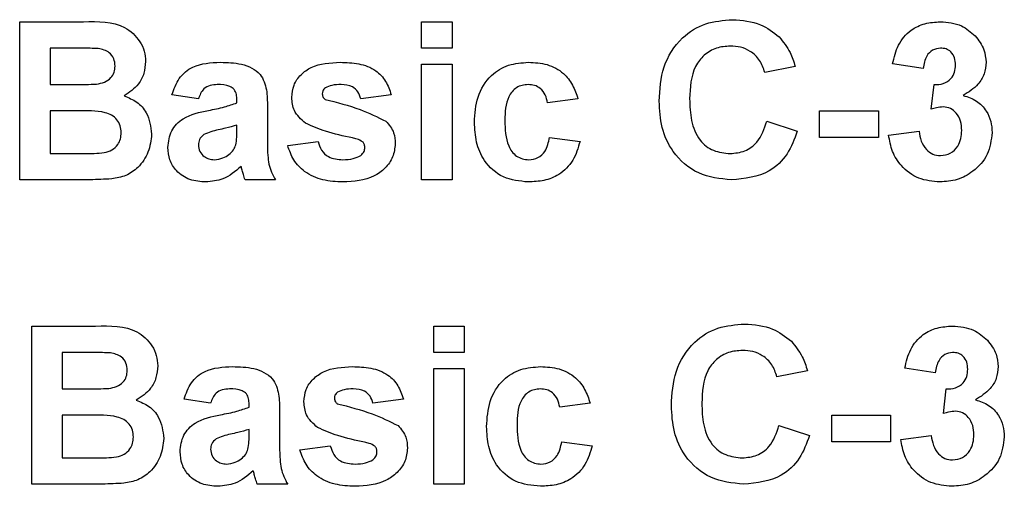
# Model space of a CAD drawing. Units: millimetres. Extents: x 8 to 422, y -29 to 291.
# Drawn here: x 249 to 252, y 218 to 219 of the extents above; entities that cross this region are included whole.
import ezdxf

# ---------------------------------------------------------------- set-up
doc = ezdxf.new("R2010")
doc.units = ezdxf.units.MM

msp = doc.modelspace()

# ---------------------------------------------------------------- linework, layer by layer
at = {"color": 7, "linetype": 'Continuous', "lineweight": 25}
for p, q in [((248.951311, 218.871928), (249.123959, 218.871928)), ((248.951311, 218.443356), (248.951311, 218.871928)), ((250.039223, 218.871928), (250.121641, 218.871928)), ((250.039223, 218.800499), (250.039223, 218.871928)), ((250.121641, 218.871928), (250.121641, 218.800499)), ((249.086012, 218.800499), (249.033728, 218.800499)), ((249.033728, 218.800499), (249.033728, 218.701598)), ((250.121641, 218.800499), (250.039223, 218.800499)), ((250.039223, 218.443356), (250.039223, 218.756543)), ((250.039223, 218.756543), (250.121641, 218.756543)), ((250.121641, 218.756543), (250.121641, 218.443356)), ((251.396366, 218.745554), (251.313948, 218.757917)), ((251.050212, 218.751049), (250.967794, 218.734565)), ((249.033728, 218.701598), (249.093395, 218.701598)), ((251.418344, 218.635063), (251.42607, 218.701598)), ((249.434827, 218.663137), (249.363399, 218.674126)), ((249.539223, 218.652148), (249.539223, 218.65996)), ((249.956805, 218.674126), (249.874388, 218.663137)), ((250.4623, 218.663137), (250.379882, 218.652148)), ((249.107132, 218.63017), (249.033728, 218.63017)), ((249.033728, 218.63017), (249.033728, 218.514785)), ((249.621641, 218.642017), (249.621641, 218.545777)), ((251.116146, 218.558741), (251.116146, 218.63017)), ((251.116146, 218.63017), (251.275487, 218.63017)), ((251.275487, 218.63017), (251.275487, 218.558741)), ((250.973289, 218.602697), (251.055706, 218.575224)), ((249.539223, 218.576169), (249.539223, 218.591708)), ((251.302959, 218.565094), (251.385377, 218.575224)), ((249.676586, 218.536763), (249.759003, 218.547752)), ((250.385377, 218.558741), (250.467794, 218.547752)), ((251.275487, 218.558741), (251.116146, 218.558741)), ((249.033728, 218.514785), (249.117863, 218.514785)), ((249.0964, 218.443356), (248.951311, 218.443356)), ((249.643619, 218.443356), (249.561201, 218.443356)), ((250.121641, 218.443356), (250.039223, 218.443356)), ((248.984278, 217.61918), (248.984278, 218.047752)), ((248.984278, 218.047752), (249.156926, 218.047752)), ((250.07219, 217.976323), (250.07219, 218.047752)), ((250.07219, 218.047752), (250.154608, 218.047752)), ((250.154608, 218.047752), (250.154608, 217.976323)), ((249.118979, 217.976323), (249.066695, 217.976323)), ((249.066695, 217.976323), (249.066695, 217.877422)), ((250.154608, 217.976323), (250.07219, 217.976323)), ((250.07219, 217.61918), (250.07219, 217.932367)), ((250.07219, 217.932367), (250.154608, 217.932367)), ((250.154608, 217.932367), (250.154608, 217.61918)), ((251.429333, 217.921378), (251.346915, 217.933741)), ((251.083179, 217.926873), (251.000761, 217.910389)), ((249.066695, 217.877422), (249.126362, 217.877422)), ((251.451311, 217.810887), (251.459038, 217.877422)), ((249.467794, 217.838961), (249.396366, 217.84995)), ((249.57219, 217.827972), (249.57219, 217.835784)), ((249.989772, 217.84995), (249.907355, 217.838961)), ((250.495267, 217.838961), (250.412849, 217.827972)), ((249.140099, 217.805994), (249.066695, 217.805994)), ((249.066695, 217.805994), (249.066695, 217.690609)), ((249.654608, 217.817841), (249.654608, 217.721602)), ((251.149113, 217.734565), (251.149113, 217.805994)), ((251.149113, 217.805994), (251.308454, 217.805994)), ((251.308454, 217.805994), (251.308454, 217.734565)), ((251.006256, 217.778521), (251.088673, 217.751049)), ((249.57219, 217.751993), (249.57219, 217.767532)), ((251.335926, 217.740918), (251.418344, 217.751049)), ((249.709553, 217.712587), (249.79197, 217.723576)), ((250.418344, 217.734565), (250.500761, 217.723576)), ((251.308454, 217.734565), (251.149113, 217.734565)), ((249.066695, 217.690609), (249.15083, 217.690609)), ((249.129367, 217.61918), (248.984278, 217.61918)), ((249.676586, 217.61918), (249.594168, 217.61918)), ((250.154608, 217.61918), (250.07219, 217.61918))]:
    msp.add_line(p, q, dxfattribs=at)
for points, knots in [([(249.123959, 218.871928), (249.163371, 218.87289), (249.222459, 218.874334), (249.273353, 218.826991), (249.289886, 218.792569), (249.291275, 218.773591), (249.29197, 218.764098)], [0, 0, 0, 0, 0.499350264, 0.748653164, 0.874281855, 1, 1, 1, 1]), ([(250.68208, 218.656698), (250.684, 218.688187), (250.687829, 218.750968), (250.735955, 218.827979), (250.806406, 218.871644), (250.85577, 218.875495), (250.880483, 218.877422)], [0, 0, 0, 0, 0.28068848, 0.55962173, 0.77953523, 1, 1, 1, 1]), ([(250.880483, 218.877422), (250.906793, 218.875502), (250.953781, 218.872072), (250.990637, 218.843237), (251.006857, 218.830547)], [0, 0, 0, 0, 0.55991319, 1, 1, 1, 1]), ([(251.313948, 218.757917), (251.317988, 218.775288), (251.326037, 218.809891), (251.358871, 218.849303), (251.40097, 218.868919), (251.428802, 218.870924), (251.442726, 218.871928)], [0, 0, 0, 0, 0.28073319, 0.55922989, 0.77949746, 1, 1, 1, 1]), ([(251.442726, 218.871928), (251.462803, 218.870266), (251.49867, 218.867297), (251.525515, 218.843748), (251.537334, 218.83338)], [0, 0, 0, 0, 0.55974325, 1, 1, 1, 1]), ([(251.006857, 218.830547), (251.017748, 218.817213), (251.037232, 218.793359), (251.046239, 218.763998), (251.050212, 218.751049)], [0, 0, 0, 0, 0.55895975, 1, 1, 1, 1]), ([(251.537334, 218.83338), (251.546637, 218.821541), (251.563259, 218.800387), (251.565645, 218.773762), (251.566695, 218.762038)], [0, 0, 0, 0, 0.55963748, 1, 1, 1, 1]), ([(249.163794, 218.79904), (249.149281, 218.799598), (249.123362, 218.800595), (249.097426, 218.800528), (249.086012, 218.800499)], [0, 0, 0, 0, 0.55995031, 1, 1, 1, 1]), ([(249.209553, 218.751735), (249.208952, 218.758588), (249.207754, 218.772268), (249.192125, 218.792982), (249.174533, 218.796743), (249.163794, 218.79904)], [0, 0, 0, 0, 0.28107092, 0.5610922, 1, 1, 1, 1]), ([(250.874731, 218.805994), (250.861915, 218.805008), (250.836304, 218.803039), (250.80238, 218.782974), (250.767857, 218.737788), (250.765883, 218.693818), (250.764498, 218.662965)], [0, 0, 0, 0, 0.18715, 0.37398018, 0.56073773, 1, 1, 1, 1]), ([(250.967794, 218.734565), (250.963997, 218.745942), (250.956407, 218.768681), (250.931177, 218.791856), (250.902837, 218.804319), (250.884104, 218.805435), (250.874731, 218.805994)], [0, 0, 0, 0, 0.27982999, 0.55927498, 0.77949323, 1, 1, 1, 1]), ([(251.443413, 218.800499), (251.435944, 218.799347), (251.420986, 218.797041), (251.401789, 218.776219), (251.398423, 218.757187), (251.396366, 218.745554)], [0, 0, 0, 0, 0.27936041, 0.55950517, 1, 1, 1, 1]), ([(251.484278, 218.754826), (251.483854, 218.761314), (251.483007, 218.774261), (251.473015, 218.790002), (251.458713, 218.799359), (251.448516, 218.800119), (251.443413, 218.800499)], [0, 0, 0, 0, 0.28044758, 0.55967335, 0.7796155, 1, 1, 1, 1]), ([(249.29197, 218.764098), (249.291046, 218.753324), (249.289199, 218.731775), (249.271522, 218.696184), (249.248166, 218.680611), (249.233934, 218.671121)], [0, 0, 0, 0, 0.28092164, 0.56181819, 1, 1, 1, 1]), ([(249.363399, 218.674126), (249.368747, 218.689492), (249.379412, 218.720131), (249.426227, 218.759135), (249.468524, 218.760936), (249.494408, 218.762038)], [0, 0, 0, 0, 0.28077301, 0.55984419, 1, 1, 1, 1]), ([(249.494408, 218.762038), (249.513603, 218.761669), (249.551759, 218.760936), (249.604667, 218.736522), (249.621591, 218.68713), (249.621624, 218.657131), (249.621641, 218.642017)], [0, 0, 0, 0, 0.28173806, 0.56002829, 0.7783391, 1, 1, 1, 1]), ([(249.687575, 218.666828), (249.688729, 218.678234), (249.691038, 218.701048), (249.711497, 218.729637), (249.75247, 218.758713), (249.791476, 218.760667), (249.818842, 218.762038)], [0, 0, 0, 0, 0.18675589, 0.37354885, 0.56048991, 1, 1, 1, 1]), ([(249.818842, 218.762038), (249.835552, 218.761491), (249.868871, 218.7604), (249.91397, 218.74414), (249.943981, 218.711533), (249.952527, 218.686605), (249.956805, 218.674126)], [0, 0, 0, 0, 0.28082495, 0.55992501, 0.7796804, 1, 1, 1, 1]), ([(250.18208, 218.599692), (250.183507, 218.622874), (250.186352, 218.669091), (250.221263, 218.726266), (250.273533, 218.758034), (250.309903, 218.760702), (250.328114, 218.762038)], [0, 0, 0, 0, 0.280707458, 0.559643186, 0.779503663, 1, 1, 1, 1]), ([(250.328114, 218.762038), (250.34515, 218.76115), (250.379127, 218.75938), (250.422371, 218.736316), (250.449417, 218.701095), (250.458002, 218.6758), (250.4623, 218.663137)], [0, 0, 0, 0, 0.280457191, 0.559336861, 0.779383332, 1, 1, 1, 1]), ([(251.566695, 218.762038), (251.565659, 218.751293), (251.563585, 218.729803), (251.542817, 218.696046), (251.519377, 218.681107), (251.505054, 218.671979)], [0, 0, 0, 0, 0.280016361, 0.560059506, 1, 1, 1, 1]), ([(249.159415, 218.703058), (249.166575, 218.704296), (249.180869, 218.70677), (249.198142, 218.718311), (249.208271, 218.734596), (249.209125, 218.746018), (249.209553, 218.751735)], [0, 0, 0, 0, 0.28049426, 0.55992514, 0.77975171, 1, 1, 1, 1]), ([(251.42607, 218.701598), (251.434528, 218.701862), (251.451378, 218.702389), (251.472044, 218.715622), (251.482926, 218.734961), (251.483827, 218.7482), (251.484278, 218.754826)], [0, 0, 0, 0, 0.28040909, 0.55863953, 0.77908388, 1, 1, 1, 1]), ([(249.093395, 218.701598), (249.105728, 218.70154), (249.127749, 218.701437), (249.14974, 218.702562), (249.159415, 218.703058)], [0, 0, 0, 0, 0.56004787, 1, 1, 1, 1]), ([(249.486167, 218.701598), (249.479624, 218.701297), (249.466585, 218.700697), (249.444993, 218.689001), (249.438684, 218.67295), (249.434827, 218.663137)], [0, 0, 0, 0, 0.281244848, 0.560562818, 1, 1, 1, 1]), ([(249.539223, 218.65996), (249.539026, 218.664851), (249.538633, 218.674612), (249.533071, 218.68883), (249.514735, 218.701424), (249.497961, 218.701526), (249.486167, 218.701598)], [0, 0, 0, 0, 0.18753619, 0.37431556, 0.56002439, 1, 1, 1, 1]), ([(249.778577, 218.69267), (249.775839, 218.690145), (249.770944, 218.685633), (249.770283, 218.679075), (249.769992, 218.676186)], [0, 0, 0, 0, 0.55941129, 1, 1, 1, 1]), ([(249.820988, 218.701598), (249.812686, 218.701548), (249.797889, 218.701459), (249.784469, 218.695351), (249.778577, 218.69267)], [0, 0, 0, 0, 0.56101721, 1, 1, 1, 1]), ([(249.874388, 218.663137), (249.872273, 218.669558), (249.86805, 218.682382), (249.849447, 218.69964), (249.831779, 218.700856), (249.820988, 218.701598)], [0, 0, 0, 0, 0.2808102, 0.56075833, 1, 1, 1, 1]), ([(250.327427, 218.701598), (250.321967, 218.70125), (250.311051, 218.700553), (250.295846, 218.693719), (250.283461, 218.682824), (250.265806, 218.654904), (250.265079, 218.626939), (250.264498, 218.604586)], [0, 0, 0, 0, 0.1253194, 0.25054433, 0.37579587, 0.50106337, 1, 1, 1, 1]), ([(250.379882, 218.652148), (250.378337, 218.65947), (250.375254, 218.674076), (250.362339, 218.69121), (250.345034, 218.700493), (250.3333, 218.70123), (250.327427, 218.701598)], [0, 0, 0, 0, 0.28056084, 0.55964827, 0.77960021, 1, 1, 1, 1]), ([(249.233934, 218.671121), (249.245824, 218.666237), (249.269582, 218.656478), (249.301401, 218.620955), (249.305782, 218.5878), (249.308454, 218.567584)], [0, 0, 0, 0, 0.28104765, 0.56161846, 1, 1, 1, 1]), ([(249.461956, 218.631543), (249.476642, 218.634447), (249.502857, 218.639631), (249.528115, 218.648324), (249.539223, 218.652148)], [0, 0, 0, 0, 0.56021264, 1, 1, 1, 1]), ([(249.724748, 218.597117), (249.712775, 218.607603), (249.691342, 218.626375), (249.688728, 218.654441), (249.687575, 218.666828)], [0, 0, 0, 0, 0.55864513, 1, 1, 1, 1]), ([(249.769992, 218.676186), (249.770522, 218.672898), (249.771471, 218.667008), (249.775983, 218.663191), (249.777976, 218.661505)], [0, 0, 0, 0, 0.55827416, 1, 1, 1, 1]), ([(249.777976, 218.661505), (249.80988, 218.653462), (249.866738, 218.639128), (249.919488, 218.61363), (249.94264, 218.602439)], [0, 0, 0, 0, 0.56109724, 1, 1, 1, 1]), ([(250.877564, 218.443356), (250.846972, 218.446714), (250.785834, 218.453423), (250.7189, 218.512513), (250.686098, 218.584827), (250.683421, 218.632719), (250.68208, 218.656698)], [0, 0, 0, 0, 0.27957132, 0.55870808, 0.77905261, 1, 1, 1, 1]), ([(250.764498, 218.662965), (250.765156, 218.643423), (250.766468, 218.60449), (250.78625, 218.551775), (250.827969, 218.519415), (250.858792, 218.516329), (250.874216, 218.514785)], [0, 0, 0, 0, 0.28134558, 0.56053714, 0.78008315, 1, 1, 1, 1]), ([(251.505054, 218.671979), (251.517431, 218.668003), (251.542177, 218.660052), (251.567399, 218.632808), (251.581232, 218.602246), (251.58253, 218.581947), (251.583179, 218.57179)], [0, 0, 0, 0, 0.27974504, 0.55931383, 0.77951215, 1, 1, 1, 1]), ([(249.226036, 218.571275), (249.225585, 218.577597), (249.224682, 218.590232), (249.215364, 218.607294), (249.200558, 218.619597), (249.164492, 218.63222), (249.132629, 218.631081), (249.107132, 218.63017)], [0, 0, 0, 0, 0.12494765, 0.24971493, 0.37443908, 0.49941617, 1, 1, 1, 1]), ([(249.35241, 218.531698), (249.354197, 218.547134), (249.357765, 218.57795), (249.398999, 218.619104), (249.438026, 218.626815), (249.461956, 218.631543)], [0, 0, 0, 0, 0.279666715, 0.558309145, 1, 1, 1, 1]), ([(251.451053, 218.641159), (251.444828, 218.64065), (251.433706, 218.639742), (251.42304, 218.636493), (251.418344, 218.635063)], [0, 0, 0, 0, 0.55968, 1, 1, 1, 1]), ([(251.500761, 218.577199), (251.500301, 218.585692), (251.499382, 218.602641), (251.488067, 218.623877), (251.471093, 218.638687), (251.45773, 218.640335), (251.451053, 218.641159)], [0, 0, 0, 0, 0.2807355, 0.56029616, 0.78029239, 1, 1, 1, 1]), ([(249.851809, 218.557453), (249.827301, 218.562502), (249.783593, 218.571508), (249.742709, 218.5893), (249.724748, 218.597117)], [0, 0, 0, 0, 0.56070459, 1, 1, 1, 1]), ([(249.94264, 218.602439), (249.951002, 218.592529), (249.965988, 218.574769), (249.967241, 218.551746), (249.967794, 218.541571)], [0, 0, 0, 0, 0.558014534, 1, 1, 1, 1]), ([(250.327513, 218.437862), (250.304349, 218.440151), (250.258097, 218.444721), (250.207872, 218.490216), (250.184916, 218.545478), (250.183026, 218.581604), (250.18208, 218.599692)], [0, 0, 0, 0, 0.27970745, 0.55848524, 0.77893379, 1, 1, 1, 1]), ([(250.264498, 218.604586), (250.265022, 218.580712), (250.265677, 218.55085), (250.282798, 218.519807), (250.295533, 218.507457), (250.311642, 218.499548), (250.323364, 218.498717), (250.32923, 218.498301)], [0, 0, 0, 0, 0.49931303, 0.6245497, 0.74976258, 0.87478382, 1, 1, 1, 1]), ([(250.874216, 218.514785), (250.887715, 218.516128), (250.914688, 218.518812), (250.955529, 218.548807), (250.966554, 218.582261), (250.973289, 218.602697)], [0, 0, 0, 0, 0.28047327, 0.56045461, 1, 1, 1, 1]), ([(249.180277, 218.517446), (249.187314, 218.519325), (249.201372, 218.523077), (249.216951, 218.536993), (249.225115, 218.554147), (249.225729, 218.565563), (249.226036, 218.571275)], [0, 0, 0, 0, 0.28001336, 0.55935415, 0.7794868, 1, 1, 1, 1]), ([(249.539223, 218.591708), (249.529065, 218.588823), (249.512332, 218.584071), (249.488665, 218.579052), (249.468588, 218.574647), (249.456148, 218.568962), (249.449937, 218.566124)], [0, 0, 0, 0, 0.3401931, 0.56037719, 0.78050826, 1, 1, 1, 1]), ([(249.536218, 218.538051), (249.537314, 218.545123), (249.539272, 218.55776), (249.539238, 218.570541), (249.539223, 218.576169)], [0, 0, 0, 0, 0.55967619, 1, 1, 1, 1]), ([(251.055706, 218.575224), (251.048062, 218.554004), (251.032805, 218.511649), (250.972153, 218.453193), (250.913411, 218.447084), (250.877564, 218.443356)], [0, 0, 0, 0, 0.28127649, 0.56139879, 1, 1, 1, 1]), ([(251.385377, 218.575224), (251.386835, 218.566267), (251.389746, 218.548385), (251.402722, 218.526156), (251.421917, 218.511627), (251.436192, 218.510069), (251.443327, 218.50929)], [0, 0, 0, 0, 0.28072726, 0.56037061, 0.78026657, 1, 1, 1, 1]), ([(251.583179, 218.57179), (251.580589, 218.551435), (251.575406, 218.510695), (251.535985, 218.466912), (251.489616, 218.441398), (251.457619, 218.439041), (251.44161, 218.437862)], [0, 0, 0, 0, 0.2792951, 0.55900501, 0.77934946, 1, 1, 1, 1]), ([(251.443327, 218.50929), (251.452658, 218.510619), (251.471342, 218.51328), (251.490341, 218.532937), (251.499634, 218.555209), (251.500385, 218.569862), (251.500761, 218.577199)], [0, 0, 0, 0, 0.27883516, 0.55828742, 0.7788359, 1, 1, 1, 1]), ([(249.308454, 218.567584), (249.30641, 218.550931), (249.302323, 218.517633), (249.27552, 218.477795), (249.239296, 218.453059), (249.213296, 218.448538), (249.200281, 218.446275)], [0, 0, 0, 0, 0.27978867, 0.5594526, 0.779461, 1, 1, 1, 1]), ([(249.449937, 218.566124), (249.445184, 218.561987), (249.436692, 218.554594), (249.435397, 218.543526), (249.434827, 218.538652)], [0, 0, 0, 0, 0.5596438, 1, 1, 1, 1]), ([(249.621641, 218.545777), (249.621822, 218.533736), (249.622121, 218.513909), (249.625128, 218.486334), (249.632702, 218.464035), (249.639979, 218.450251), (249.643619, 218.443356)], [0, 0, 0, 0, 0.34012912, 0.56006931, 0.77996457, 1, 1, 1, 1]), ([(249.759003, 218.547752), (249.761479, 218.539514), (249.76642, 218.523077), (249.789914, 218.500914), (249.812346, 218.499292), (249.826053, 218.498301)], [0, 0, 0, 0, 0.28099252, 0.56066505, 1, 1, 1, 1]), ([(249.879453, 218.546808), (249.874577, 218.549521), (249.86585, 218.554378), (249.856108, 218.556512), (249.851809, 218.557453)], [0, 0, 0, 0, 0.55861355, 1, 1, 1, 1]), ([(249.885377, 218.531526), (249.885106, 218.534722), (249.884621, 218.540435), (249.881034, 218.544858), (249.879453, 218.546808)], [0, 0, 0, 0, 0.55931867, 1, 1, 1, 1]), ([(250.467794, 218.547752), (250.462579, 218.530123), (250.452174, 218.494948), (250.415096, 218.45708), (250.370585, 218.439926), (250.341881, 218.438551), (250.327513, 218.437862)], [0, 0, 0, 0, 0.280244487, 0.559157048, 0.779326098, 1, 1, 1, 1]), ([(250.32923, 218.498301), (250.337853, 218.499204), (250.355057, 218.501005), (250.378162, 218.523788), (250.382636, 218.545462), (250.385377, 218.558741)], [0, 0, 0, 0, 0.28016011, 0.55897803, 1, 1, 1, 1]), ([(251.44161, 218.437862), (251.422083, 218.439671), (251.383071, 218.443285), (251.338076, 218.477038), (251.310866, 218.519784), (251.305596, 218.549985), (251.302959, 218.565094)], [0, 0, 0, 0, 0.27985897, 0.55914599, 0.77944285, 1, 1, 1, 1]), ([(249.117863, 218.514785), (249.129544, 218.514718), (249.150396, 218.514598), (249.171149, 218.516576), (249.180277, 218.517446)], [0, 0, 0, 0, 0.56018368, 1, 1, 1, 1]), ([(249.454917, 218.437862), (249.440228, 218.43891), (249.410928, 218.441001), (249.375771, 218.464504), (249.355368, 218.497173), (249.353396, 218.520183), (249.35241, 218.531698)], [0, 0, 0, 0, 0.28048917, 0.55952973, 0.77959729, 1, 1, 1, 1]), ([(249.434827, 218.538652), (249.435632, 218.532496), (249.437243, 218.520174), (249.44914, 218.506837), (249.463323, 218.499366), (249.472998, 218.498656), (249.477839, 218.498301)], [0, 0, 0, 0, 0.279294131, 0.559140117, 0.779446302, 1, 1, 1, 1]), ([(249.51776, 218.512209), (249.522364, 218.516238), (249.530587, 218.523434), (249.534497, 218.533583), (249.536218, 218.538051)], [0, 0, 0, 0, 0.55986687, 1, 1, 1, 1]), ([(249.825967, 218.437862), (249.807732, 218.438728), (249.771347, 218.440457), (249.723865, 218.461453), (249.690636, 218.496005), (249.68127, 218.523175), (249.676586, 218.536763)], [0, 0, 0, 0, 0.28065082, 0.56000314, 0.77995597, 1, 1, 1, 1]), ([(249.967794, 218.541571), (249.96641, 218.529283), (249.963641, 218.504694), (249.941119, 218.474274), (249.897492, 218.442333), (249.855449, 218.439705), (249.825967, 218.437862)], [0, 0, 0, 0, 0.18672474, 0.37365464, 0.56079997, 1, 1, 1, 1]), ([(249.874474, 218.509805), (249.877969, 218.513169), (249.884224, 218.519188), (249.885024, 218.527749), (249.885377, 218.531526)], [0, 0, 0, 0, 0.558844207, 1, 1, 1, 1]), ([(249.477839, 218.498301), (249.485912, 218.499192), (249.500345, 218.500784), (249.512433, 218.508715), (249.51776, 218.512209)], [0, 0, 0, 0, 0.5593412, 1, 1, 1, 1]), ([(249.826053, 218.498301), (249.835606, 218.498501), (249.85264, 218.498856), (249.867811, 218.506464), (249.874474, 218.509805)], [0, 0, 0, 0, 0.560783482, 1, 1, 1, 1]), ([(249.55047, 218.480015), (249.534877, 218.466721), (249.50702, 218.442968), (249.470844, 218.439423), (249.454917, 218.437862)], [0, 0, 0, 0, 0.55970915, 1, 1, 1, 1]), ([(249.553388, 218.469627), (249.552899, 218.471582), (249.552026, 218.475073), (249.550945, 218.478505), (249.55047, 218.480015)], [0, 0, 0, 0, 0.56004661, 1, 1, 1, 1]), ([(249.561201, 218.443356), (249.559628, 218.448226), (249.556819, 218.456922), (249.554437, 218.465745), (249.553388, 218.469627)], [0, 0, 0, 0, 0.55995826, 1, 1, 1, 1]), ([(249.200281, 218.446275), (249.180902, 218.445334), (249.146294, 218.443652), (249.111646, 218.443447), (249.0964, 218.443356)], [0, 0, 0, 0, 0.559954151, 1, 1, 1, 1]), ([(249.156926, 218.047752), (249.196338, 218.048715), (249.255426, 218.050158), (249.30632, 218.002815), (249.322853, 217.968393), (249.324242, 217.949415), (249.324937, 217.939922)], [0, 0, 0, 0, 0.49935026, 0.74865316, 0.87428186, 1, 1, 1, 1]), ([(250.715047, 217.832522), (250.716967, 217.864011), (250.720796, 217.926792), (250.768922, 218.003803), (250.839373, 218.047468), (250.888737, 218.051319), (250.91345, 218.053246)], [0, 0, 0, 0, 0.28068848, 0.559621731, 0.77953523, 1, 1, 1, 1]), ([(250.91345, 218.053246), (250.93976, 218.051326), (250.986748, 218.047896), (251.023604, 218.019061), (251.039824, 218.006371)], [0, 0, 0, 0, 0.55991319, 1, 1, 1, 1]), ([(251.346915, 217.933741), (251.350955, 217.951112), (251.359004, 217.985715), (251.391838, 218.025127), (251.433937, 218.044743), (251.461769, 218.046749), (251.475693, 218.047752)], [0, 0, 0, 0, 0.28073319, 0.55922989, 0.77949746, 1, 1, 1, 1]), ([(251.475693, 218.047752), (251.49577, 218.04609), (251.531637, 218.043121), (251.558483, 218.019572), (251.570301, 218.009205)], [0, 0, 0, 0, 0.55974325, 1, 1, 1, 1]), ([(251.039824, 218.006371), (251.050715, 217.993038), (251.070199, 217.969183), (251.079206, 217.939822), (251.083179, 217.926873)], [0, 0, 0, 0, 0.55895975, 1, 1, 1, 1]), ([(251.570301, 218.009205), (251.579604, 217.997366), (251.596226, 217.976211), (251.598612, 217.949586), (251.599663, 217.937862)], [0, 0, 0, 0, 0.559637478, 1, 1, 1, 1]), ([(249.196761, 217.974864), (249.182248, 217.975422), (249.156329, 217.976419), (249.130393, 217.976353), (249.118979, 217.976323)], [0, 0, 0, 0, 0.55995031, 1, 1, 1, 1]), ([(249.24252, 217.92756), (249.241919, 217.934412), (249.240721, 217.948092), (249.225092, 217.968806), (249.2075, 217.972567), (249.196761, 217.974864)], [0, 0, 0, 0, 0.28107092, 0.5610922, 1, 1, 1, 1]), ([(250.907698, 217.981818), (250.894882, 217.980832), (250.869271, 217.978863), (250.835348, 217.958798), (250.800824, 217.913612), (250.79885, 217.869642), (250.797465, 217.838789)], [0, 0, 0, 0, 0.18715, 0.37398018, 0.56073773, 1, 1, 1, 1]), ([(251.000761, 217.910389), (250.996964, 217.921767), (250.989374, 217.944506), (250.964144, 217.96768), (250.935805, 217.980143), (250.917071, 217.981259), (250.907698, 217.981818)], [0, 0, 0, 0, 0.27982999, 0.55927498, 0.77949323, 1, 1, 1, 1]), ([(251.47638, 217.976323), (251.468911, 217.975172), (251.453953, 217.972865), (251.434756, 217.952043), (251.43139, 217.933012), (251.429333, 217.921378)], [0, 0, 0, 0, 0.27936041, 0.55950517, 1, 1, 1, 1]), ([(251.517245, 217.93065), (251.516821, 217.937138), (251.515974, 217.950085), (251.505982, 217.965826), (251.49168, 217.975183), (251.481483, 217.975943), (251.47638, 217.976323)], [0, 0, 0, 0, 0.280447576, 0.559673352, 0.7796155, 1, 1, 1, 1]), ([(249.324937, 217.939922), (249.324013, 217.929148), (249.322166, 217.9076), (249.304489, 217.872008), (249.281133, 217.856435), (249.266902, 217.846945)], [0, 0, 0, 0, 0.28092164, 0.56181819, 1, 1, 1, 1]), ([(249.396366, 217.84995), (249.401714, 217.865316), (249.412379, 217.895955), (249.459194, 217.934959), (249.501491, 217.93676), (249.527375, 217.937862)], [0, 0, 0, 0, 0.28077301, 0.55984419, 1, 1, 1, 1]), ([(249.527375, 217.937862), (249.54657, 217.937493), (249.584726, 217.936761), (249.637634, 217.912346), (249.654558, 217.862954), (249.654591, 217.832955), (249.654608, 217.817841)], [0, 0, 0, 0, 0.28173806, 0.56002829, 0.7783391, 1, 1, 1, 1]), ([(249.720542, 217.842652), (249.721696, 217.854058), (249.724005, 217.876872), (249.744464, 217.905461), (249.785437, 217.934538), (249.824443, 217.936491), (249.851809, 217.937862)], [0, 0, 0, 0, 0.18675589, 0.37354885, 0.56048991, 1, 1, 1, 1]), ([(249.851809, 217.937862), (249.868519, 217.937315), (249.901838, 217.936224), (249.946937, 217.919964), (249.976948, 217.887357), (249.985494, 217.86243), (249.989772, 217.84995)], [0, 0, 0, 0, 0.28082495, 0.55992501, 0.7796804, 1, 1, 1, 1]), ([(250.215047, 217.775516), (250.216474, 217.798698), (250.219319, 217.844915), (250.25423, 217.90209), (250.3065, 217.933859), (250.34287, 217.936526), (250.361081, 217.937862)], [0, 0, 0, 0, 0.280707458, 0.559643186, 0.779503663, 1, 1, 1, 1]), ([(250.361081, 217.937862), (250.378117, 217.936974), (250.412094, 217.935204), (250.455338, 217.91214), (250.482384, 217.87692), (250.490969, 217.851625), (250.495267, 217.838961)], [0, 0, 0, 0, 0.28045719, 0.55933686, 0.77938333, 1, 1, 1, 1]), ([(251.459038, 217.877422), (251.467495, 217.877687), (251.484346, 217.878213), (251.505011, 217.891447), (251.515893, 217.910785), (251.516794, 217.924024), (251.517245, 217.93065)], [0, 0, 0, 0, 0.28040909, 0.55863953, 0.77908388, 1, 1, 1, 1]), ([(251.599663, 217.937862), (251.598626, 217.927117), (251.596552, 217.905627), (251.575784, 217.87187), (251.552344, 217.856931), (251.538021, 217.847803)], [0, 0, 0, 0, 0.28001636, 0.56005951, 1, 1, 1, 1]), ([(249.192382, 217.878882), (249.199542, 217.880121), (249.213836, 217.882594), (249.231109, 217.894135), (249.241238, 217.91042), (249.242092, 217.921843), (249.24252, 217.92756)], [0, 0, 0, 0, 0.28049426, 0.55992514, 0.77975171, 1, 1, 1, 1]), ([(249.126362, 217.877422), (249.138695, 217.877364), (249.160716, 217.877261), (249.182707, 217.878387), (249.192382, 217.878882)], [0, 0, 0, 0, 0.56004787, 1, 1, 1, 1]), ([(249.519134, 217.877422), (249.512591, 217.877121), (249.499552, 217.876521), (249.47796, 217.864825), (249.471651, 217.848774), (249.467794, 217.838961)], [0, 0, 0, 0, 0.28124485, 0.56056282, 1, 1, 1, 1]), ([(249.57219, 217.835784), (249.571993, 217.840675), (249.5716, 217.850436), (249.566038, 217.864655), (249.547702, 217.877248), (249.530928, 217.87735), (249.519134, 217.877422)], [0, 0, 0, 0, 0.18753619, 0.37431556, 0.56002439, 1, 1, 1, 1]), ([(249.853955, 217.877422), (249.845654, 217.877372), (249.830856, 217.877283), (249.817436, 217.871175), (249.811544, 217.868494)], [0, 0, 0, 0, 0.56101721, 1, 1, 1, 1]), ([(249.907355, 217.838961), (249.90524, 217.845382), (249.901017, 217.858206), (249.882414, 217.875464), (249.864746, 217.87668), (249.853955, 217.877422)], [0, 0, 0, 0, 0.2808102, 0.56075833, 1, 1, 1, 1]), ([(250.360394, 217.877422), (250.354934, 217.877074), (250.344019, 217.876377), (250.328813, 217.869543), (250.316428, 217.858648), (250.298773, 217.830728), (250.298046, 217.802763), (250.297465, 217.78041)], [0, 0, 0, 0, 0.1253194, 0.25054433, 0.37579587, 0.50106337, 1, 1, 1, 1]), ([(250.412849, 217.827972), (250.411304, 217.835294), (250.408221, 217.8499), (250.395306, 217.867034), (250.378001, 217.876317), (250.366267, 217.877054), (250.360394, 217.877422)], [0, 0, 0, 0, 0.28056084, 0.55964827, 0.77960021, 1, 1, 1, 1]), ([(249.811544, 217.868494), (249.808806, 217.86597), (249.803911, 217.861457), (249.80325, 217.854899), (249.802959, 217.85201)], [0, 0, 0, 0, 0.55941129, 1, 1, 1, 1]), ([(249.802959, 217.85201), (249.803489, 217.848722), (249.804438, 217.842832), (249.80895, 217.839016), (249.810943, 217.83733)], [0, 0, 0, 0, 0.55827416, 1, 1, 1, 1]), ([(249.266902, 217.846945), (249.278791, 217.842061), (249.302549, 217.832302), (249.334368, 217.79678), (249.338749, 217.763624), (249.341421, 217.743408)], [0, 0, 0, 0, 0.28104765, 0.56161846, 1, 1, 1, 1]), ([(249.494923, 217.807367), (249.509609, 217.810271), (249.535824, 217.815455), (249.561082, 217.824149), (249.57219, 217.827972)], [0, 0, 0, 0, 0.56021264, 1, 1, 1, 1]), ([(249.757715, 217.772941), (249.745742, 217.783428), (249.724309, 217.802199), (249.721695, 217.830265), (249.720542, 217.842652)], [0, 0, 0, 0, 0.55864513, 1, 1, 1, 1]), ([(249.810943, 217.83733), (249.842847, 217.829286), (249.899705, 217.814952), (249.952455, 217.789454), (249.975607, 217.778264)], [0, 0, 0, 0, 0.56109724, 1, 1, 1, 1]), ([(250.910531, 217.61918), (250.879939, 217.622538), (250.818801, 217.629248), (250.751867, 217.688338), (250.719065, 217.760651), (250.716388, 217.808543), (250.715047, 217.832522)], [0, 0, 0, 0, 0.27957132, 0.55870808, 0.77905261, 1, 1, 1, 1]), ([(250.797465, 217.838789), (250.798123, 217.819247), (250.799435, 217.780314), (250.819218, 217.7276), (250.860936, 217.695239), (250.891759, 217.692153), (250.907183, 217.690609)], [0, 0, 0, 0, 0.28134558, 0.56053714, 0.78008315, 1, 1, 1, 1]), ([(251.538021, 217.847803), (251.550398, 217.843827), (251.575144, 217.835876), (251.600366, 217.808632), (251.614199, 217.77807), (251.615497, 217.757771), (251.616146, 217.747615)], [0, 0, 0, 0, 0.279745044, 0.55931383, 0.779512151, 1, 1, 1, 1]), ([(249.259003, 217.747099), (249.258552, 217.753421), (249.257649, 217.766056), (249.248331, 217.783119), (249.233525, 217.795421), (249.197459, 217.808045), (249.165596, 217.806905), (249.140099, 217.805994)], [0, 0, 0, 0, 0.12494765, 0.24971493, 0.37443908, 0.49941617, 1, 1, 1, 1]), ([(249.385377, 217.707522), (249.387164, 217.722958), (249.390732, 217.753774), (249.431966, 217.794928), (249.470993, 217.802639), (249.494923, 217.807367)], [0, 0, 0, 0, 0.27966671, 0.55830915, 1, 1, 1, 1]), ([(251.48402, 217.816983), (251.477795, 217.816474), (251.466673, 217.815566), (251.456007, 217.812317), (251.451311, 217.810887)], [0, 0, 0, 0, 0.55968, 1, 1, 1, 1]), ([(251.533728, 217.753023), (251.533268, 217.761516), (251.532349, 217.778465), (251.521034, 217.799701), (251.50406, 217.814511), (251.490697, 217.816159), (251.48402, 217.816983)], [0, 0, 0, 0, 0.280735498, 0.560296161, 0.780292389, 1, 1, 1, 1]), ([(249.884776, 217.733277), (249.860268, 217.738327), (249.81656, 217.747332), (249.775676, 217.765125), (249.757715, 217.772941)], [0, 0, 0, 0, 0.56070459, 1, 1, 1, 1]), ([(249.975607, 217.778264), (249.983969, 217.768353), (249.998955, 217.750594), (250.000208, 217.727571), (250.000761, 217.717395)], [0, 0, 0, 0, 0.55801453, 1, 1, 1, 1]), ([(250.36048, 217.613686), (250.337316, 217.615975), (250.291064, 217.620546), (250.240839, 217.66604), (250.217883, 217.721302), (250.215993, 217.757428), (250.215047, 217.775516)], [0, 0, 0, 0, 0.27970745, 0.55848524, 0.77893379, 1, 1, 1, 1]), ([(250.297465, 217.78041), (250.297989, 217.756536), (250.298644, 217.726674), (250.315765, 217.695632), (250.3285, 217.683281), (250.344609, 217.675372), (250.356331, 217.674541), (250.362197, 217.674126)], [0, 0, 0, 0, 0.49931303, 0.6245497, 0.74976258, 0.87478382, 1, 1, 1, 1]), ([(250.907183, 217.690609), (250.920682, 217.691952), (250.947655, 217.694636), (250.988496, 217.724631), (250.999521, 217.758085), (251.006256, 217.778521)], [0, 0, 0, 0, 0.28047327, 0.56045461, 1, 1, 1, 1]), ([(249.213244, 217.69327), (249.220281, 217.695149), (249.234339, 217.698902), (249.249918, 217.712817), (249.258082, 217.729971), (249.258696, 217.741387), (249.259003, 217.747099)], [0, 0, 0, 0, 0.28001336, 0.55935415, 0.7794868, 1, 1, 1, 1]), ([(249.57219, 217.767532), (249.562032, 217.764647), (249.545299, 217.759896), (249.521632, 217.754876), (249.501555, 217.750471), (249.489115, 217.744786), (249.482904, 217.741948)], [0, 0, 0, 0, 0.340193103, 0.560377192, 0.780508265, 1, 1, 1, 1]), ([(249.569185, 217.713875), (249.570281, 217.720947), (249.572239, 217.733584), (249.572205, 217.746365), (249.57219, 217.751993)], [0, 0, 0, 0, 0.55967619, 1, 1, 1, 1]), ([(251.088673, 217.751049), (251.081029, 217.729828), (251.065772, 217.687473), (251.00512, 217.629017), (250.946378, 217.622908), (250.910531, 217.61918)], [0, 0, 0, 0, 0.281276492, 0.56139879, 1, 1, 1, 1]), ([(251.418344, 217.751049), (251.419802, 217.742091), (251.422713, 217.72421), (251.435689, 217.70198), (251.454884, 217.687451), (251.469159, 217.685893), (251.476294, 217.685115)], [0, 0, 0, 0, 0.28072726, 0.56037061, 0.78026657, 1, 1, 1, 1]), ([(251.616146, 217.747615), (251.613556, 217.72726), (251.608373, 217.686519), (251.568952, 217.642736), (251.522583, 217.617222), (251.490586, 217.614865), (251.474577, 217.613686)], [0, 0, 0, 0, 0.279295098, 0.55900501, 0.779349457, 1, 1, 1, 1]), ([(251.476294, 217.685115), (251.485625, 217.686443), (251.504309, 217.689104), (251.523308, 217.708761), (251.532601, 217.731033), (251.533352, 217.745686), (251.533728, 217.753023)], [0, 0, 0, 0, 0.27883516, 0.55828742, 0.7788359, 1, 1, 1, 1]), ([(249.341421, 217.743408), (249.339377, 217.726755), (249.33529, 217.693457), (249.308487, 217.653619), (249.272263, 217.628884), (249.246263, 217.624363), (249.233248, 217.622099)], [0, 0, 0, 0, 0.27978867, 0.5594526, 0.779461, 1, 1, 1, 1]), ([(249.482904, 217.741948), (249.478151, 217.737811), (249.469659, 217.730418), (249.468364, 217.71935), (249.467794, 217.714476)], [0, 0, 0, 0, 0.5596438, 1, 1, 1, 1]), ([(249.654608, 217.721602), (249.654789, 217.709561), (249.655088, 217.689733), (249.658095, 217.662159), (249.665669, 217.639859), (249.672946, 217.626075), (249.676586, 217.61918)], [0, 0, 0, 0, 0.340129122, 0.560069309, 0.779964571, 1, 1, 1, 1]), ([(249.79197, 217.723576), (249.794446, 217.715338), (249.799387, 217.698901), (249.822881, 217.676738), (249.845313, 217.675116), (249.85902, 217.674126)], [0, 0, 0, 0, 0.280992522, 0.560665046, 1, 1, 1, 1]), ([(250.000761, 217.717395), (249.999377, 217.705107), (249.996608, 217.680518), (249.974086, 217.650098), (249.93046, 217.618158), (249.888416, 217.615529), (249.858934, 217.613686)], [0, 0, 0, 0, 0.18672474, 0.37365464, 0.56079997, 1, 1, 1, 1]), ([(249.91242, 217.722632), (249.907545, 217.725345), (249.898817, 217.730203), (249.889075, 217.732336), (249.884776, 217.733277)], [0, 0, 0, 0, 0.55861355, 1, 1, 1, 1]), ([(249.918344, 217.70735), (249.918073, 217.710546), (249.917588, 217.716259), (249.914001, 217.720683), (249.91242, 217.722632)], [0, 0, 0, 0, 0.559318673, 1, 1, 1, 1]), ([(250.500761, 217.723576), (250.495546, 217.705947), (250.485141, 217.670772), (250.448063, 217.632904), (250.403552, 217.615751), (250.374848, 217.614375), (250.36048, 217.613686)], [0, 0, 0, 0, 0.28024449, 0.55915705, 0.7793261, 1, 1, 1, 1]), ([(250.362197, 217.674126), (250.37082, 217.675028), (250.388024, 217.676829), (250.411129, 217.699612), (250.415603, 217.721286), (250.418344, 217.734565)], [0, 0, 0, 0, 0.28016011, 0.55897803, 1, 1, 1, 1]), ([(251.474577, 217.613686), (251.45505, 217.615495), (251.416038, 217.61911), (251.371043, 217.652862), (251.343833, 217.695608), (251.338563, 217.725809), (251.335926, 217.740918)], [0, 0, 0, 0, 0.27985897, 0.55914599, 0.77944285, 1, 1, 1, 1]), ([(249.15083, 217.690609), (249.162511, 217.690542), (249.183363, 217.690422), (249.204116, 217.6924), (249.213244, 217.69327)], [0, 0, 0, 0, 0.560183679, 1, 1, 1, 1]), ([(249.487884, 217.613686), (249.473195, 217.614734), (249.443895, 217.616826), (249.408738, 217.640328), (249.388335, 217.672997), (249.386364, 217.696008), (249.385377, 217.707522)], [0, 0, 0, 0, 0.28048917, 0.55952973, 0.77959729, 1, 1, 1, 1]), ([(249.467794, 217.714476), (249.468599, 217.708321), (249.47021, 217.695998), (249.482107, 217.682661), (249.49629, 217.67519), (249.505965, 217.67448), (249.510806, 217.674126)], [0, 0, 0, 0, 0.27929413, 0.55914012, 0.7794463, 1, 1, 1, 1]), ([(249.550727, 217.688034), (249.555331, 217.692062), (249.563554, 217.699258), (249.567464, 217.709408), (249.569185, 217.713875)], [0, 0, 0, 0, 0.559866869, 1, 1, 1, 1]), ([(249.858934, 217.613686), (249.8407, 217.614552), (249.804314, 217.616281), (249.756832, 217.637277), (249.723603, 217.671829), (249.714237, 217.698999), (249.709553, 217.712587)], [0, 0, 0, 0, 0.28065082, 0.56000314, 0.77995597, 1, 1, 1, 1]), ([(249.907441, 217.68563), (249.910936, 217.688993), (249.917191, 217.695012), (249.917991, 217.703573), (249.918344, 217.70735)], [0, 0, 0, 0, 0.55884421, 1, 1, 1, 1]), ([(249.510806, 217.674126), (249.518879, 217.675016), (249.533312, 217.676608), (249.5454, 217.684539), (249.550727, 217.688034)], [0, 0, 0, 0, 0.5593412, 1, 1, 1, 1]), ([(249.85902, 217.674126), (249.868573, 217.674325), (249.885607, 217.67468), (249.900778, 217.682288), (249.907441, 217.68563)], [0, 0, 0, 0, 0.56078348, 1, 1, 1, 1]), ([(249.583437, 217.655839), (249.567844, 217.642545), (249.539987, 217.618792), (249.503811, 217.615247), (249.487884, 217.613686)], [0, 0, 0, 0, 0.55970915, 1, 1, 1, 1]), ([(249.586355, 217.645451), (249.585866, 217.647406), (249.584993, 217.650897), (249.583912, 217.654329), (249.583437, 217.655839)], [0, 0, 0, 0, 0.56004661, 1, 1, 1, 1]), ([(249.594168, 217.61918), (249.592595, 217.62405), (249.589786, 217.632747), (249.587404, 217.641569), (249.586355, 217.645451)], [0, 0, 0, 0, 0.559958261, 1, 1, 1, 1]), ([(249.233248, 217.622099), (249.213869, 217.621158), (249.179261, 217.619477), (249.144613, 217.619271), (249.129367, 217.61918)], [0, 0, 0, 0, 0.55995415, 1, 1, 1, 1])]:
    msp.add_open_spline(points, degree=3, knots=knots, dxfattribs=at)

doc.saveas('drawing.dxf')
